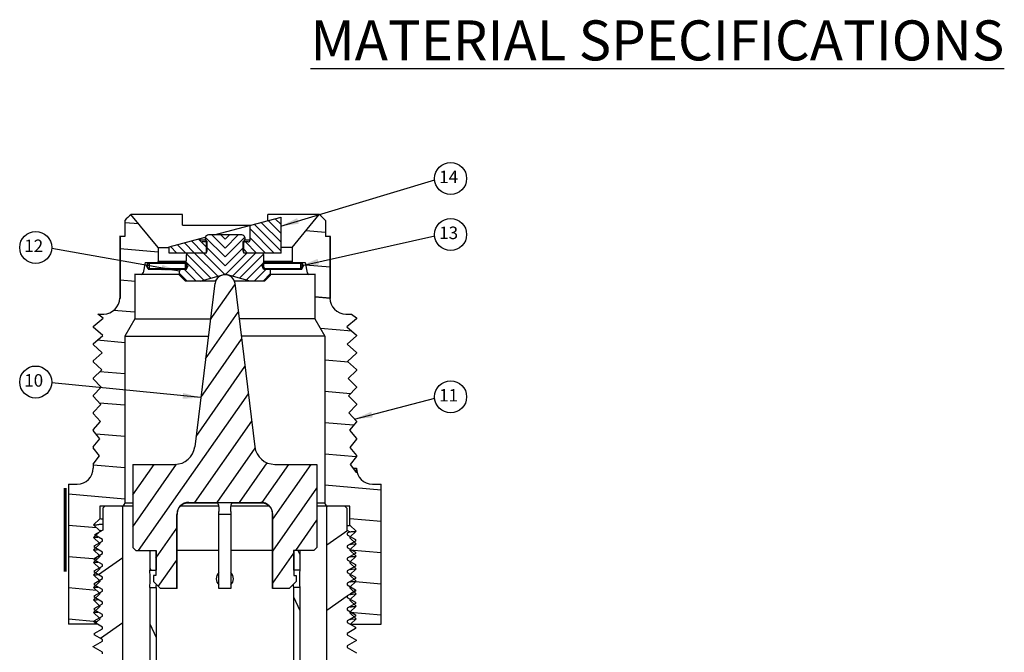
# Model space of a CAD drawing. Extents: x -43.1 to 12, y -16.6 to 7.
# Drawn here: x -43.1 to -38.2, y -12.1 to -9 of the extents above; entities that cross this region are included whole.
import ezdxf
from ezdxf.enums import TextEntityAlignment as Align

# ---------------------------------------------------------------- set-up
doc = ezdxf.new("R2010")
doc.units = 0
doc.header["$LTSCALE"] = 0.25
doc.header["$MEASUREMENT"] = 0
doc.layers.add('BORDER', color=7, linetype='CONTINUOUS')
doc.layers.add('DEFPOINTS @ 1', color=7, linetype='CONTINUOUS', plot=False)
doc.styles.add('ROMAN', font='ROMANS', dxfattribs={"oblique": 15, "height": 0.05})
doc.dimstyles.get("Standard").update_dxf_attribs({"dimtxt": 0.18, "dimasz": 0.18, "dimexe": 0.18, "dimexo": 0.0625, "dimgap": 0.09, "dimtad": 0, "dimtih": 1, "dimtoh": 1, "dimdec": 4, "dimzin": 0, "dimdsep": 46, "dimtxsty": 'Standard', "dimcen": 0.09, "dimadec": 0, "dimazin": 0, "dimtfac": 1, "dimtdec": 4, "dimtofl": 0, "dimtmove": 0, "dimatfit": 3, "dimfxl": 0, "dimtolj": 1, "dimtzin": 0, "dimarcsym": 0})
pattern_1 = [(135, (-33.416927, -19.215093), (-0.02209709, -0.02209709), [])]

msp = doc.modelspace()

# ---------------------------------------------------------------- hatches: boundary and pattern name
at = {"layer": 'BORDER'}
h = msp.add_hatch(dxfattribs=at)
h.set_pattern_fill('ANSI31', color=256, scale=0.25, angle=90)
h.set_pattern_definition(pattern_1)
h.paths.add_polyline_path([(-42.3937, -10.1136), (-42.3944, -10.1146), (-42.3944, -10.1441), (-42.2144, -10.1441, 0.196315), (-42.2074, -10.1413), (-42.2074, -10.0891), (-42.2294, -10.0891, -0.414214), (-42.2394, -10.0791), (-42.2394, -10.0726)])
h.paths.add_polyline_path([(-41.9894, -10.0062), (-41.9894, -10.0791, -0.414214), (-41.9994, -10.0891), (-42.0189, -10.0891), (-42.0214, -10.0927), (-42.0214, -10.1413, 0.196315), (-42.0144, -10.1441), (-41.8344, -10.1441), (-41.8344, -9.9651)])
h = msp.add_hatch(dxfattribs=at)
h.set_pattern_fill('ANSI31', color=256, scale=0.25, angle=90, style=0)
h.set_pattern_definition(pattern_1)
h.paths.add_polyline_path([(-42.1974, -10.0541, 0.807505), (-42.2044, -10.0866), (-42.2044, -10.1341, -0.201513), (-42.2074, -10.1413), (-42.2074, -10.1441), (-42.2974, -10.1441, 0.409111), (-42.3074, -10.154), (-42.308, -10.1911), (-42.307, -10.1911), (-42.2988, -10.2076), (-42.307, -10.2241), (-42.3319, -10.2241, 0.414214), (-42.3419, -10.2341), (-42.3419, -10.2541), (-42.3119, -10.2841), (-42.2394, -10.2841), (-42.1144, -10.2506), (-42.1144, -10.0541)])
h = msp.add_hatch(dxfattribs=at)
h.set_pattern_fill('ANSI31', color=256, scale=0.25, angle=90, style=0)
h.set_pattern_definition([(45, (-50.811885, -19.215093), (0.02209709, -0.02209709), [])])
h.paths.add_polyline_path([(-42.0314, -10.0541, -0.807505), (-42.0244, -10.0866), (-42.0244, -10.1341, 0.201513), (-42.0214, -10.1413), (-42.0214, -10.1441), (-41.9315, -10.1441, -0.409111), (-41.9215, -10.154), (-41.9208, -10.1911), (-41.9218, -10.1911), (-41.93, -10.2076), (-41.9218, -10.2241), (-41.8969, -10.2241, -0.414214), (-41.8869, -10.2341), (-41.8869, -10.2541), (-41.9169, -10.2841), (-41.9894, -10.2841), (-42.1144, -10.2506), (-42.1144, -10.0541)])

# ---------------------------------------------------------------- linework, layer by layer
for p, q in [((-42.616, -9.9811), (-42.616, -10.0611)), ((-42.3271, -9.9511), (-42.5845, -9.9511)), ((-42.4494, -10.1161), (-42.5845, -9.9511)), ((-42.3271, -10.0047), (-42.3271, -9.9511)), ((-42.1698, -10.0541), (-41.8344, -9.9651)), ((-41.6443, -9.9511), (-41.9017, -9.9511)), ((-41.9017, -9.983), (-41.9017, -9.9511)), ((-41.8344, -10.1441), (-41.8344, -9.9651)), ((-41.8344, -10.1441), (-41.8344, -9.9741)), ((-41.7794, -10.1161), (-41.6443, -9.9511)), ((-41.6128, -9.9811), (-41.6128, -10.0611)), ((-42.5452, -9.9991), (-42.616, -9.9929)), ((-42.3271, -10.0047), (-41.9837, -10.0047)), ((-41.9894, -10.0791), (-41.9894, -10.0062)), ((-41.9894, -10.0791), (-41.9894, -10.0128)), ((-41.6128, -10.0413), (-41.7111, -10.0327)), ((-42.6409, -10.059), (-42.6409, -10.369)), ((-42.6394, -10.0611), (-42.6394, -10.3711)), ((-42.616, -10.0611), (-42.6394, -10.0611)), ((-42.3937, -10.1136), (-42.2135, -10.0657)), ((-42.2394, -10.0791), (-42.2394, -10.0726)), ((-42.2394, -10.0791), (-42.2394, -10.0751)), ((-42.2394, -10.0791), (-42.2123, -10.0791)), ((-42.0314, -10.0541), (-42.1974, -10.0541)), ((-42.0165, -10.0791), (-41.9894, -10.0791)), ((-41.5894, -10.0611), (-41.6128, -10.0611)), ((-41.5909, -10.059), (-41.5909, -10.369)), ((-41.5894, -10.0611), (-41.5894, -10.3711)), ((-42.4494, -10.1401), (-42.6394, -10.1235)), ((-42.4494, -10.1161), (-42.4494, -10.1861)), ((-42.4494, -10.1161), (-42.3944, -10.1161)), ((-42.3944, -10.1146), (-42.3937, -10.1136)), ((-42.3944, -10.1441), (-42.3944, -10.1138)), ((-42.3944, -10.1441), (-42.3944, -10.1146)), ((-42.2044, -10.0891), (-42.2294, -10.0891)), ((-42.2074, -10.1441), (-42.2074, -10.0891)), ((-42.2044, -10.1341), (-42.2044, -10.0866)), ((-42.0244, -10.1341), (-42.0244, -10.0866)), ((-41.9994, -10.0891), (-42.0244, -10.0891)), ((-42.0214, -10.1441), (-42.0214, -10.0891)), ((-42.0214, -10.0927), (-42.0189, -10.0891)), ((-41.7794, -10.1161), (-41.8344, -10.1161)), ((-41.7794, -10.1161), (-41.7794, -10.1861)), ((-42.2074, -10.1441), (-42.3944, -10.1441)), ((-42.3084, -10.2143), (-42.3074, -10.154)), ((-41.8344, -10.1441), (-42.0214, -10.1441)), ((-41.9204, -10.2143), (-41.9215, -10.154)), ((-42.5144, -10.1911), (-42.5235, -10.2429)), ((-42.5144, -10.1911), (-42.307, -10.1911)), ((-42.5065, -10.2076), (-42.4984, -10.1911)), ((-42.4984, -10.2241), (-42.5065, -10.2076)), ((-42.5032, -10.2076), (-42.4965, -10.1941)), ((-42.4965, -10.2211), (-42.5032, -10.2076)), ((-42.4984, -10.2241), (-42.307, -10.2241)), ((-42.4965, -10.1941), (-42.3088, -10.1941)), ((-42.4965, -10.2211), (-42.3088, -10.2211)), ((-42.4919, -10.2211), (-42.4919, -10.1941)), ((-42.3079, -10.1861), (-42.4494, -10.1861)), ((-42.3132, -10.1941), (-42.3132, -10.2211)), ((-42.3022, -10.2076), (-42.3088, -10.1941)), ((-42.3088, -10.2211), (-42.3022, -10.2076)), ((-42.2988, -10.2076), (-42.307, -10.1911)), ((-42.307, -10.2241), (-42.2988, -10.2076)), ((-41.93, -10.2076), (-41.9218, -10.1911)), ((-41.9218, -10.2241), (-41.93, -10.2076)), ((-41.9266, -10.2076), (-41.92, -10.1941)), ((-41.92, -10.2211), (-41.9266, -10.2076)), ((-41.9218, -10.1911), (-41.7144, -10.1911)), ((-41.9218, -10.2241), (-41.7304, -10.2241)), ((-41.7794, -10.1861), (-41.9209, -10.1861)), ((-41.92, -10.1941), (-41.7323, -10.1941)), ((-41.92, -10.2211), (-41.7323, -10.2211)), ((-41.7369, -10.2211), (-41.7369, -10.1941)), ((-41.7369, -10.2076), (-41.7256, -10.2076)), ((-41.7256, -10.2076), (-41.7323, -10.1941)), ((-41.7323, -10.2211), (-41.7256, -10.2076)), ((-41.7223, -10.2076), (-41.7304, -10.1911)), ((-41.7304, -10.2241), (-41.7223, -10.2076)), ((-41.7144, -10.1911), (-41.7053, -10.2429)), ((-41.5894, -10.2154), (-41.712, -10.2046)), ((-42.5659, -10.249), (-42.5659, -10.4724)), ((-42.3419, -10.2511), (-42.5644, -10.2511)), ((-42.3419, -10.2541), (-42.3419, -10.2341)), ((-42.3119, -10.2841), (-42.3419, -10.2541)), ((-42.2394, -10.2841), (-42.1144, -10.2506)), ((-42.1599, -10.2823), (-42.1486, -10.2662)), ((-41.9894, -10.2841), (-42.1144, -10.2506)), ((-41.9169, -10.2841), (-41.8869, -10.2541)), ((-41.8869, -10.2541), (-41.8869, -10.2341)), ((-41.6644, -10.2511), (-41.8869, -10.2511)), ((-41.6659, -10.249), (-41.6659, -10.4724)), ((-42.5644, -10.2863), (-42.6394, -10.2798)), ((-42.1609, -10.2841), (-42.3119, -10.2841)), ((-42.1656, -10.2941), (-42.266, -11.1124)), ((-42.1882, -10.4785), (-42.0652, -10.3029)), ((-41.9169, -10.2841), (-42.0679, -10.2841)), ((-42.0663, -10.2941), (-41.9658, -11.1124)), ((-41.5909, -10.3695), (-41.6659, -10.3629)), ((-41.5893, -10.3716), (-41.6644, -10.3651)), ((-42.7734, -10.5115), (-42.7238, -10.4705)), ((-42.7238, -10.4705), (-42.7498, -10.449)), ((-42.7498, -10.449), (-42.7209, -10.449)), ((-42.5659, -10.4404), (-42.6717, -10.4312)), ((-42.5659, -10.4724), (-42.6159, -10.559)), ((-42.5659, -10.4724), (-42.1875, -10.4724)), ((-42.212, -10.6726), (-42.0485, -10.4391)), ((-41.6659, -10.4724), (-42.0444, -10.4724)), ((-41.6659, -10.4724), (-41.6159, -10.559)), ((-41.5109, -10.449), (-41.4826, -10.449)), ((-41.4584, -10.4725), (-41.507, -10.5135)), ((-41.4826, -10.449), (-41.4584, -10.4685)), ((-41.4584, -10.4685), (-41.4584, -10.4725)), ((-42.7734, -10.5115), (-42.7734, -10.5155)), ((-42.726, -10.5565), (-42.7734, -10.5155)), ((-41.4811, -10.5353), (-41.6375, -10.5217)), ((-41.507, -10.5135), (-41.4584, -10.5545)), ((-42.7734, -10.5975), (-42.726, -10.5565)), ((-42.6159, -10.559), (-42.6159, -11.394)), ((-42.6159, -10.559), (-42.1981, -10.559)), ((-41.6159, -10.559), (-42.0338, -10.559)), ((-41.6159, -10.559), (-41.6159, -11.394)), ((-41.4584, -10.5585), (-41.5047, -10.5995)), ((-41.4584, -10.5545), (-41.4584, -10.5585)), ((-42.7734, -10.5975), (-42.7734, -10.6015)), ((-42.7283, -10.6425), (-42.7734, -10.6015)), ((-42.6159, -10.5923), (-42.7536, -10.5803)), ((-42.2359, -10.8668), (-42.0318, -10.5753)), ((-41.5047, -10.5995), (-41.4584, -10.6405)), ((-42.7734, -10.6835), (-42.7283, -10.6425)), ((-41.4584, -10.6445), (-41.5025, -10.6855)), ((-41.4584, -10.6405), (-41.4584, -10.6445)), ((-42.7734, -10.6835), (-42.7734, -10.6875)), ((-42.7305, -10.7285), (-42.7734, -10.6875)), ((-42.2597, -11.061), (-42.0151, -10.7116)), ((-41.4974, -10.6902), (-41.6159, -10.6798)), ((-41.5025, -10.6855), (-41.4584, -10.7265)), ((-42.7734, -10.7695), (-42.7305, -10.7285)), ((-42.7734, -10.7695), (-42.7734, -10.7735)), ((-42.6159, -10.7486), (-42.7402, -10.7377)), ((-41.4584, -10.7305), (-41.5002, -10.7715)), ((-41.4584, -10.7265), (-41.4584, -10.7305)), ((-42.7328, -10.8145), (-42.7734, -10.7735)), ((-42.7734, -10.8555), (-42.7328, -10.8145)), ((-41.5002, -10.7715), (-41.4584, -10.8125)), ((-41.4584, -10.8165), (-41.498, -10.8575)), ((-41.4584, -10.8125), (-41.4584, -10.8165)), ((-42.7734, -10.8555), (-42.7734, -10.8595)), ((-42.735, -10.9005), (-42.7734, -10.8595)), ((-42.5462, -11.6302), (-41.9983, -10.8478)), ((-41.4882, -10.8473), (-41.6159, -10.8361)), ((-41.498, -10.8575), (-41.4584, -10.8985)), ((-42.7734, -10.9415), (-42.735, -10.9005)), ((-42.6159, -10.9049), (-42.7412, -10.8939)), ((-41.4584, -10.9025), (-41.4957, -10.9435)), ((-41.4584, -10.8985), (-41.4584, -10.9025)), ((-42.7734, -10.9415), (-42.7734, -10.9455)), ((-42.7373, -10.9865), (-42.7734, -10.9455)), ((-41.4957, -10.9435), (-41.4584, -10.9845)), ((-42.7734, -11.0275), (-42.7373, -10.9865)), ((-42.266, -11.3902), (-41.9816, -10.984)), ((-41.4725, -11.0049), (-41.6159, -10.9924)), ((-41.4584, -10.9885), (-41.4935, -11.0295)), ((-41.4584, -10.9845), (-41.4584, -10.9885)), ((-42.7734, -11.0275), (-42.7734, -11.0315)), ((-42.7395, -11.0725), (-42.7734, -11.0315)), ((-42.6159, -11.0611), (-42.7593, -11.0486)), ((-41.4935, -11.0295), (-41.4584, -11.0705)), ((-42.7734, -11.1135), (-42.7395, -11.0725)), ((-42.7734, -11.1135), (-42.7734, -11.1175)), ((-41.4584, -11.0745), (-41.4912, -11.1155)), ((-41.4912, -11.1155), (-41.4584, -11.1565)), ((-41.4584, -11.0705), (-41.4584, -11.0745)), ((-42.7418, -11.1585), (-42.7734, -11.1175)), ((-42.7734, -11.1995), (-42.7418, -11.1585)), ((-42.1539, -11.3902), (-41.9643, -11.1194)), ((-41.4598, -11.1623), (-41.6159, -11.1486)), ((-41.4584, -11.1605), (-41.489, -11.2015)), ((-41.4584, -11.1565), (-41.4584, -11.1605)), ((-42.7734, -11.1995), (-42.7734, -11.219)), ((-42.6159, -11.2174), (-42.7734, -11.2036)), ((-42.5759, -11.5126), (-42.3566, -11.1993)), ((-42.5759, -11.2002), (-42.5759, -11.6152)), ((-42.5759, -11.3525), (-42.4694, -11.2002)), ((-42.5759, -11.2002), (-42.3653, -11.2002)), ((-42.0418, -11.3902), (-41.9036, -11.1928)), ((-41.9301, -11.3909), (-41.7966, -11.2002)), ((-41.8759, -11.4736), (-41.6845, -11.2002)), ((-41.8666, -11.2002), (-41.6559, -11.2002)), ((-41.6559, -11.2002), (-41.6559, -11.6152)), ((-41.489, -11.2015), (-41.4584, -11.2425)), ((-41.4759, -11.219), (-41.4584, -11.219)), ((-41.4584, -11.2425), (-41.4584, -11.219)), ((-42.8969, -11.299), (-42.8969, -11.999)), ((-42.8969, -11.299), (-42.8534, -11.299)), ((-41.3349, -11.3295), (-41.6159, -11.3049)), ((-41.3784, -11.299), (-41.3349, -11.299)), ((-41.3349, -11.999), (-41.3349, -11.299)), ((-42.6159, -11.3737), (-42.8969, -11.3491)), ((-41.8759, -11.6337), (-41.6559, -11.3195)), ((-42.7409, -11.409), (-42.7409, -11.4731)), ((-42.5759, -11.409), (-42.7409, -11.409)), ((-42.7159, -11.409), (-42.7259, -11.419)), ((-42.6259, -12.209), (-42.6259, -11.409)), ((-42.5759, -11.394), (-42.6159, -11.394)), ((-42.1469, -11.409), (-42.3372, -11.409)), ((-42.1526, -11.394), (-42.3132, -11.394)), ((-42.2959, -11.3902), (-41.9359, -11.3902)), ((-41.8947, -11.409), (-42.085, -11.409)), ((-41.9187, -11.394), (-42.0793, -11.394)), ((-41.6159, -11.394), (-41.6559, -11.394)), ((-41.4909, -11.409), (-41.6559, -11.409)), ((-41.6059, -12.209), (-41.6059, -11.409)), ((-41.5159, -11.409), (-41.5059, -11.419)), ((-41.4909, -11.5043), (-41.4909, -11.409)), ((-42.7259, -11.419), (-42.7259, -11.529)), ((-42.3559, -11.8202), (-42.3559, -11.4502)), ((-42.3559, -11.4502), (-42.3541, -11.4502)), ((-42.3541, -11.8202), (-42.3541, -11.4502)), ((-42.1459, -11.4502), (-42.1459, -11.4362)), ((-42.1459, -11.8202), (-42.1459, -11.4502)), ((-42.0859, -11.4502), (-42.1459, -11.4502)), ((-42.0859, -11.4362), (-42.0859, -11.4502)), ((-42.0859, -11.4502), (-42.0859, -11.8202)), ((-41.8778, -11.8202), (-41.8778, -11.4502)), ((-41.8759, -11.4502), (-41.8778, -11.4502)), ((-41.8759, -11.8202), (-41.8759, -11.4502)), ((-41.5059, -11.419), (-41.5059, -11.529)), ((-42.7571, -11.5176), (-42.8969, -11.5054)), ((-42.7409, -11.4731), (-42.7722, -11.5031)), ((-42.7722, -11.5031), (-42.7409, -11.5331)), ((-41.7614, -11.6302), (-41.6559, -11.4797)), ((-41.3349, -11.4858), (-41.4909, -11.4721)), ((-41.4597, -11.5343), (-41.4909, -11.5043)), ((-42.7409, -11.5356), (-42.7722, -11.5656)), ((-42.7259, -11.529), (-42.7673, -11.5528)), ((-42.7272, -11.576), (-42.7673, -11.5528)), ((-42.7409, -11.5331), (-42.7409, -11.5356)), ((-42.4609, -11.6686), (-42.3559, -11.5186)), ((-41.5016, -11.5314), (-41.6059, -11.6045)), ((-41.5059, -11.529), (-41.4917, -11.5372)), ((-41.4917, -11.5372), (-41.5047, -11.5447)), ((-41.5047, -11.5447), (-41.5047, -11.5527)), ((-41.5047, -11.5527), (-41.4634, -11.5765)), ((-41.4909, -11.5643), (-41.4597, -11.5343)), ((-42.7722, -11.5656), (-42.7409, -11.5956)), ((-42.7409, -11.5981), (-42.7722, -11.6281)), ((-42.7684, -11.6078), (-42.7272, -11.584)), ((-42.7409, -11.5956), (-42.7409, -11.5981)), ((-42.7272, -11.584), (-42.7272, -11.576)), ((-41.4634, -11.5834), (-41.5047, -11.6072)), ((-41.5047, -11.6072), (-41.5047, -11.6152)), ((-41.4909, -11.5643), (-41.4909, -11.5668)), ((-41.4597, -11.5968), (-41.4909, -11.5668)), ((-41.4909, -11.6268), (-41.4597, -11.5968)), ((-41.4634, -11.5765), (-41.4634, -11.5834)), ((-42.7722, -11.6281), (-42.7409, -11.6581)), ((-42.7684, -11.6078), (-42.7684, -11.6146)), ((-42.7272, -11.6385), (-42.7684, -11.6146)), ((-42.7684, -11.6703), (-42.7272, -11.6465)), ((-42.7272, -11.6465), (-42.7272, -11.6385)), ((-42.5609, -11.6302), (-42.5759, -11.6152)), ((-42.5609, -11.6302), (-42.4589, -11.6302)), ((-42.4909, -11.6302), (-42.4909, -11.7292)), ((-42.4609, -11.6302), (-42.4609, -11.7552)), ((-42.4589, -11.6302), (-42.4589, -11.7292)), ((-42.1459, -11.6302), (-42.3541, -11.6302)), ((-41.8778, -11.6302), (-42.0859, -11.6302)), ((-41.8759, -11.7939), (-41.7709, -11.6439)), ((-41.7729, -11.6302), (-41.7729, -11.7292)), ((-41.6709, -11.6302), (-41.7729, -11.6302)), ((-41.7709, -11.6302), (-41.7709, -11.7552)), ((-41.7507, -11.6302), (-41.7409, -11.651)), ((-41.7409, -11.6302), (-41.7409, -11.7292)), ((-41.6709, -11.6302), (-41.6559, -11.6152)), ((-41.5047, -11.6152), (-41.4634, -11.639)), ((-41.4634, -11.6459), (-41.5047, -11.6697)), ((-41.4909, -11.6268), (-41.4909, -11.6293)), ((-41.3349, -11.642), (-41.4909, -11.6284)), ((-41.4597, -11.6593), (-41.4909, -11.6293)), ((-41.4634, -11.639), (-41.4634, -11.6459)), ((-42.755, -11.6741), (-42.8969, -11.6616)), ((-42.7409, -11.6606), (-42.7722, -11.6906)), ((-42.7722, -11.6906), (-42.7409, -11.7206)), ((-42.7684, -11.6703), (-42.7684, -11.6771)), ((-42.7272, -11.701), (-42.7684, -11.6771)), ((-42.6259, -11.6673), (-42.7469, -11.7521)), ((-42.7409, -11.6581), (-42.7409, -11.6606)), ((-42.7272, -11.709), (-42.7272, -11.701)), ((-42.448, -11.8102), (-42.3559, -11.6788)), ((-41.5047, -11.6697), (-41.5047, -11.6777)), ((-41.5047, -11.6777), (-41.4634, -11.7015)), ((-41.4909, -11.6893), (-41.4597, -11.6593)), ((-41.4909, -11.6893), (-41.4909, -11.6918)), ((-41.4597, -11.7218), (-41.4909, -11.6918)), ((-41.4634, -11.7015), (-41.4634, -11.7084)), ((-42.7409, -11.7231), (-42.7722, -11.7531)), ((-42.7722, -11.7531), (-42.7409, -11.7831)), ((-42.7684, -11.7328), (-42.7272, -11.709)), ((-42.7684, -11.7328), (-42.7684, -11.7396)), ((-42.7272, -11.7635), (-42.7684, -11.7396)), ((-42.7409, -11.7206), (-42.7409, -11.7231)), ((-42.4909, -11.7173), (-42.4854, -11.7292)), ((-42.4909, -11.7292), (-42.4589, -11.7292)), ((-41.7409, -11.7292), (-41.7729, -11.7292)), ((-41.4634, -11.7084), (-41.5047, -11.7322)), ((-41.5047, -11.7322), (-41.5047, -11.7402)), ((-41.5047, -11.7402), (-41.4634, -11.764)), ((-41.4909, -11.7518), (-41.4597, -11.7218)), ((-41.4909, -11.7518), (-41.4909, -11.7543)), ((-41.4597, -11.7843), (-41.4909, -11.7543)), ((-42.7409, -11.7856), (-42.7722, -11.8156)), ((-42.7684, -11.7953), (-42.7272, -11.7715)), ((-42.7684, -11.7953), (-42.7684, -11.8021)), ((-42.7272, -11.826), (-42.7684, -11.8021)), ((-42.7409, -11.7831), (-42.7409, -11.7856)), ((-42.7272, -11.7715), (-42.7272, -11.7635)), ((-42.4719, -11.7552), (-42.4719, -11.7862)), ((-42.4609, -11.7552), (-42.4719, -11.7552)), ((-42.4719, -11.7862), (-42.4379, -11.8202)), ((-41.7599, -11.7862), (-41.7939, -11.8202)), ((-41.7709, -11.7552), (-41.7599, -11.7552)), ((-41.7599, -11.7552), (-41.7599, -11.7862)), ((-41.4634, -11.7709), (-41.5047, -11.7947)), ((-41.5047, -11.7947), (-41.5047, -11.8027)), ((-41.5047, -11.8027), (-41.4634, -11.8265)), ((-41.4909, -11.8143), (-41.4597, -11.7843)), ((-41.4634, -11.764), (-41.4634, -11.7709)), ((-41.3349, -11.7983), (-41.4626, -11.7871)), ((-42.757, -11.8302), (-42.8969, -11.8179)), ((-42.7722, -11.8156), (-42.7409, -11.8456)), ((-42.7409, -11.8481), (-42.7722, -11.8781)), ((-42.7684, -11.8578), (-42.7272, -11.834)), ((-42.7409, -11.8456), (-42.7409, -11.8481)), ((-42.7272, -11.834), (-42.7272, -11.826)), ((-42.4909, -11.8152), (-42.4909, -13.9462)), ((-42.4909, -11.8152), (-42.4589, -11.8152)), ((-42.4589, -11.8152), (-42.4589, -13.9462)), ((-42.3541, -11.8202), (-42.4379, -11.8202)), ((-42.0859, -11.8202), (-42.1459, -11.8202)), ((-41.7939, -11.8202), (-41.8778, -11.8202)), ((-41.7729, -11.8152), (-41.7729, -13.9462)), ((-41.7409, -11.8152), (-41.7729, -11.8152)), ((-41.7409, -11.8152), (-41.7409, -13.9462)), ((-41.4634, -11.8334), (-41.5047, -11.8572)), ((-41.4909, -11.8143), (-41.4909, -11.8168)), ((-41.4597, -11.8468), (-41.4909, -11.8168)), ((-41.4909, -11.8768), (-41.4597, -11.8468)), ((-41.4634, -11.8304), (-41.488, -11.8476)), ((-41.4634, -11.8265), (-41.4634, -11.8334)), ((-42.7722, -11.8781), (-42.7409, -11.9081)), ((-42.7684, -11.8578), (-42.7684, -11.8646)), ((-42.7272, -11.8885), (-42.7684, -11.8646)), ((-42.7684, -11.9203), (-42.7272, -11.8965)), ((-42.7272, -11.8965), (-42.7272, -11.8885)), ((-41.7729, -11.8615), (-41.7409, -11.9302)), ((-41.5047, -11.8593), (-41.6059, -11.9301)), ((-41.5047, -11.8572), (-41.5047, -11.8652)), ((-41.5047, -11.8652), (-41.4634, -11.889)), ((-41.4634, -11.8959), (-41.5047, -11.9197)), ((-41.4909, -11.8768), (-41.4909, -11.8793)), ((-41.4597, -11.9093), (-41.4909, -11.8793)), ((-41.4634, -11.889), (-41.4634, -11.8959)), ((-42.7409, -11.9106), (-42.7722, -11.9406)), ((-42.7722, -11.9406), (-42.7409, -11.9706)), ((-42.7684, -11.9203), (-42.7684, -11.9271)), ((-42.7272, -11.951), (-42.7684, -11.9271)), ((-42.7409, -11.9081), (-42.7409, -11.9106)), ((-42.7272, -11.959), (-42.7272, -11.951)), ((-41.5047, -11.9197), (-41.5047, -11.9277)), ((-41.5047, -11.9277), (-41.4634, -11.9515)), ((-41.4909, -11.9393), (-41.4597, -11.9093)), ((-41.4909, -11.9393), (-41.4909, -11.9418)), ((-41.3349, -11.9546), (-41.4909, -11.9409)), ((-41.4597, -11.9718), (-41.4909, -11.9418)), ((-41.4634, -11.9515), (-41.4634, -11.9584)), ((-42.755, -11.9866), (-42.8969, -11.9742)), ((-42.7525, -11.999), (-42.8969, -11.999)), ((-42.7684, -11.9828), (-42.7272, -11.959)), ((-42.7684, -11.9828), (-42.7684, -11.9896)), ((-42.7272, -12.0135), (-42.7684, -11.9896)), ((-42.7409, -11.9731), (-42.7679, -11.999)), ((-42.7409, -11.9706), (-42.7409, -11.9731)), ((-42.6259, -11.993), (-42.7366, -12.0705)), ((-42.4909, -11.9964), (-42.4589, -12.065)), ((-41.4634, -11.9584), (-41.5047, -11.9822)), ((-41.5047, -11.9822), (-41.5047, -11.9902)), ((-41.5047, -11.9902), (-41.4634, -12.014)), ((-41.4879, -11.999), (-41.4597, -11.9718)), ((-41.4879, -11.999), (-41.3349, -11.999)), ((-42.7684, -12.0453), (-42.7272, -12.0215)), ((-42.7684, -12.0453), (-42.7684, -12.0521)), ((-42.7272, -12.0215), (-42.7272, -12.0135)), ((-41.4634, -12.0209), (-41.5047, -12.0447)), ((-41.5047, -12.0447), (-41.5047, -12.0527)), ((-41.4634, -12.014), (-41.4634, -12.0209)), ((-42.7734, -12.1107), (-42.7272, -12.084)), ((-42.7272, -12.076), (-42.7684, -12.0521)), ((-42.7272, -12.084), (-42.7272, -12.076)), ((-41.5047, -12.0527), (-41.4584, -12.0794)), ((-41.4584, -12.0805), (-41.5047, -12.1072)), ((-41.4584, -12.0805), (-41.4584, -12.0794)), ((-42.7734, -12.1118), (-42.7734, -12.1107)), ((-42.7272, -12.1385), (-42.7734, -12.1118)), ((-42.7272, -12.1465), (-42.7272, -12.1385)), ((-41.5047, -12.1072), (-41.5047, -12.1152)), ((-41.5047, -12.1152), (-41.4584, -12.1419))]:
    msp.add_line(p, q, dxfattribs=at)
at = {"layer": 'BORDER', "const_width": 0.0155}
msp.add_lwpolyline([(-42.9134, -11.7365), (-42.9134, -11.3187)], dxfattribs=at)
at = {"layer": 'BORDER'}
for centre in [(-40.9878, -9.7719), (-40.9878, -10.0514), (-43.0605, -10.1164), (-43.0605, -10.7888), (-40.9878, -10.863)]:
    msp.add_circle(centre, 0.08, dxfattribs=at)
for centre, radius, start, end in [((-32.6815, -20.3778), 14.38, 133.52438, 133.69768), ((-51.7533, -20.5941), 14.6787, 46.30408, 46.47385), ((-42.2294, -10.0791), 0.01, 180, 270), ((-42.1974, -10.0711), 0.017, 90, 245.6843), ((-42.0314, -10.0711), 0.017, 294.3157, 90), ((-41.9994, -10.0791), 0.01, 270, 0), ((-42.2974, -10.1541), 0.01, 90, 179), ((-42.2144, -10.1341), 0.01, 270, 0), ((-42.0144, -10.1341), 0.01, 180, 270), ((-41.9315, -10.1541), 0.01, 1, 90), ((-42.4544, -10.1861), 0.005, 270, 0), ((-42.3319, -10.2341), 0.01, 90, 180), ((-42.3184, -10.2141), 0.01, 270, 359), ((-41.9104, -10.2141), 0.01, 181, 270), ((-41.8969, -10.2341), 0.01, 0, 90), ((-41.7744, -10.1861), 0.005, 180, 270), ((-42.5334, -10.2411), 0.01, 270, 350), ((-42.1144, -10.3024), 0.05, 7, 173), ((-41.6954, -10.2411), 0.01, 190, 270), ((-42.7209, -10.369), 0.08, 270, 0), ((-41.5109, -10.369), 0.08, 180, 270), ((-42.3653, -11.1002), 0.1, 270, 353), ((-41.8666, -11.1002), 0.1, 187, 270), ((-42.8534, -11.219), 0.08, 270, 0), ((-41.3784, -11.219), 0.08, 180, 270), ((-42.6309, -11.394), 0.015, 270, 0), ((-42.2959, -11.4502), 0.06, 90, 180), ((-41.9359, -11.4502), 0.06, 0, 90), ((-41.6009, -11.394), 0.015, 180, 270), ((-42.2945, -11.4502), 0.0595, 166.334, 179.9991), ((-41.9374, -11.4502), 0.0595, 0.0009, 13.666), ((-41.5034, -11.4355), 0.1029, 276.3178, 276.5654), ((-41.502, -11.4472), 0.091, 276.5356, 278.3079), ((-42.8665, -11.7724), 0.378, 0.0285, 6.5606), ((-42.1159, -11.7722), 0.043, 134.3284, 225.6718), ((-42.1159, -11.7722), 0.043, 314.3284, 45.6712), ((-41.3654, -11.7724), 0.378, 173.4394, 179.9715), ((-42.8665, -11.772), 0.378, 353.4394, 359.9715), ((-42.8085, -11.7714), 0.3523, 352.8508, 355.2212), ((-41.4237, -11.7714), 0.352, 184.7767, 187.1503), ((-41.3654, -11.772), 0.378, 180.0285, 186.5606)]:
    msp.add_arc(centre, radius, start, end, dxfattribs=at)
for points, start_tangent, end_tangent in [([(-42.3524, -11.4362), (-42.3502, -11.4291), (-42.3472, -11.4224), (-42.3433, -11.4162), (-42.3388, -11.4105), (-42.3335, -11.4054), (-42.3278, -11.401), (-42.3216, -11.3974), (-42.3152, -11.3946), (-42.3087, -11.3925), (-42.3021, -11.3912), (-42.2959, -11.3905)], (0.236238, 0.971695), (0.997209, 0.074667)), ([(-42.1637, -11.3902), (-42.1601, -11.3905), (-42.1569, -11.3912), (-42.1542, -11.3925), (-42.1518, -11.3946), (-42.1499, -11.3974), (-42.1485, -11.401), (-42.1474, -11.4054), (-42.1467, -11.4105), (-42.1463, -11.4162), (-42.1461, -11.4224), (-42.146, -11.4291), (-42.1459, -11.4362)], (1, 0), (0, -1)), ([(-42.0859, -11.4362), (-42.0859, -11.4291), (-42.0858, -11.4224), (-42.0856, -11.4162), (-42.0852, -11.4105), (-42.0845, -11.4054), (-42.0834, -11.401), (-42.0819, -11.3974), (-42.08, -11.3946), (-42.0777, -11.3925), (-42.0749, -11.3912), (-42.0717, -11.3905), (-42.0681, -11.3902)], (0, 1), (1, 0)), ([(-41.9361, -11.3905), (-41.9297, -11.3912), (-41.9232, -11.3925), (-41.9167, -11.3946), (-41.9102, -11.3974), (-41.9041, -11.401), (-41.8983, -11.4054), (-41.8931, -11.4105), (-41.8886, -11.4162), (-41.8847, -11.4224), (-41.8817, -11.4291), (-41.8795, -11.4362)], (0.997366, -0.072529), (0.236238, -0.971695)), ([(-42.7722, -11.5029), (-42.7656, -11.5017), (-42.7459, -11.5003), (-42.7259, -11.499)], (0.098946, 0.995093), (0.999858, 0.01688)), ([(-42.7409, -11.4729), (-42.7347, -11.4717), (-42.7259, -11.4717)], (0.09092, 0.995858), (0.996576, 0.082681)), ([(-41.506, -11.5057), (-41.4973, -11.5058), (-41.4909, -11.5043)], (0.996888, 0.078826), (0, 1)), ([(-42.73, -11.5319), (-42.7347, -11.5317), (-42.7409, -11.5331)], (-0.999997, 0.002323), (0, -1)), ([(-42.7409, -11.5353), (-42.7351, -11.5341)], (0.175626, 0.984457), (0.995878, -0.090703)), ([(-41.4888, -11.5373), (-41.467, -11.5358), (-41.4597, -11.5345)], (0.989425, 0.145044), (0.087346, 0.996178)), ([(-42.7722, -11.5654), (-42.7649, -11.5641), (-42.7497, -11.5637)], (0.087346, 0.996178), (0.988377, 0.152022)), ([(-41.4921, -11.6002), (-41.4888, -11.5998), (-41.467, -11.5983), (-41.4597, -11.597)], (0.993926, 0.110054), (0.087346, 0.996178)), ([(-42.7722, -11.6279), (-42.7649, -11.6266), (-42.7497, -11.6262)], (0.087346, 0.996178), (0.988377, 0.152022)), ([(-42.7722, -11.6904), (-42.7651, -11.6891), (-42.7497, -11.6886)], (0.091026, 0.995848), (0.987278, 0.159001)), ([(-41.4921, -11.6627), (-41.4898, -11.6624), (-41.4673, -11.6608), (-41.4597, -11.6595)], (0.992843, 0.119425), (0.084196, 0.996449)), ([(-42.7722, -11.7529), (-42.7649, -11.7516), (-42.7497, -11.7512)], (0.087346, 0.996178), (0.988377, 0.152022)), ([(-41.4921, -11.7252), (-41.4888, -11.7248), (-41.467, -11.7233), (-41.4597, -11.722)], (0.993926, 0.110054), (0.087346, 0.996178)), ([(-41.4921, -11.7877), (-41.4888, -11.7873), (-41.467, -11.7858), (-41.4597, -11.7845)], (0.993926, 0.110054), (0.087346, 0.996178)), ([(-42.7722, -11.8154), (-42.7649, -11.8141), (-42.7497, -11.8137)], (0.087346, 0.996178), (0.988377, 0.152022)), ([(-41.4921, -11.8503), (-41.488, -11.8498), (-41.4668, -11.8483), (-41.4597, -11.847)], (0.994841, 0.101449), (0.090523, 0.995894)), ([(-42.7722, -11.8779), (-42.7646, -11.8766), (-42.7496, -11.8763)], (0.084046, 0.996462), (0.98958, 0.143987)), ([(-42.7722, -11.9404), (-42.7649, -11.9391), (-42.7497, -11.9387)], (0.087346, 0.996178), (0.988377, 0.152022)), ([(-41.4921, -11.9127), (-41.4888, -11.9123), (-41.467, -11.9108), (-41.4597, -11.9095)], (0.993926, 0.110054), (0.087346, 0.996178)), ([(-41.4921, -11.9752), (-41.4896, -11.9748), (-41.4672, -11.9733), (-41.4597, -11.972)], (0.993059, 0.117619), (0.08478, 0.9964))]:
    msp.add_spline(points, degree=3, dxfattribs=dict(at, start_tangent=start_tangent, end_tangent=end_tangent))

# ---------------------------------------------------------------- texts
at = {"layer": 'BORDER', "style": 'ROMAN', "oblique": 15}
for s, p in [('14', (-40.9978, -9.7719)), ('13', (-40.9978, -10.0514)), ('12', (-43.0705, -10.1164)), ('10', (-43.0705, -10.7888)), ('11', (-40.9978, -10.863))]:
    msp.add_text(s, height=0.0625, dxfattribs=at).set_placement(p, align=Align.MIDDLE)
at = {"layer": 'DEFPOINTS @ 1', "insert": (-41.6884, -8.9817), "char_height": 0.2, "attachment_point": 1, "style": 'ROMAN'}
msp.add_mtext_dynamic_manual_height_columns('{\\LMATERIAL SPECIFICATIONS}', width=6.237625, gutter_width=0.25, heights=[0.3577], dxfattribs=at)

# ---------------------------------------------------------------- leaders
at = {"layer": 'BORDER'}
for points in [[(-41.8365, -10.0097), (-41.0675, -9.7788)], [(-41.7369, -10.2076), (-41.0675, -10.0582)], [(-42.3419, -10.2341), (-42.9806, -10.1208)], [(-42.2359, -10.8668), (-42.9806, -10.7932)], [(-41.4678, -10.9742), (-41.0675, -10.8698)]]:
    msp.add_leader(points, dimstyle='Standard', override={"dimscale": 0.5, "dimtxt": 0.1, "dimexe": 0.1, "dimexo": 0.1, "dimgap": 0.1, "dimtad": 0, "dimdec": 3, "dimzin": 4, "dimlunit": 5, "dimtxsty": 'ROMAN', "dimcen": 0, "dimtp": 0.01, "dimtm": 0.01, "dimtdec": 3, "dimarcsym": 1}, dxfattribs=at)

doc.saveas('drawing.dxf')
